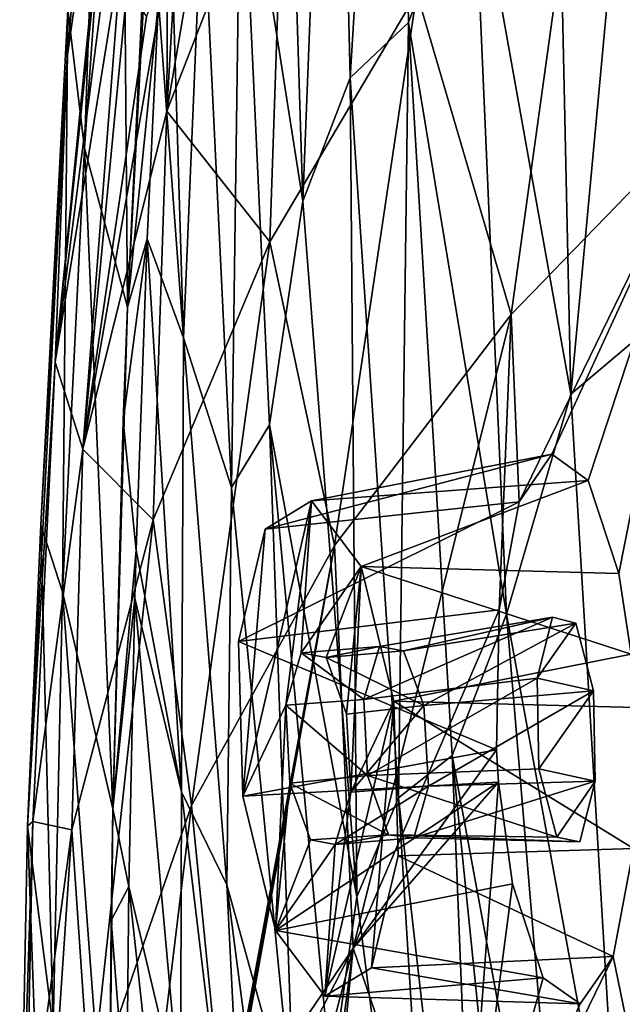
# Model space of a CAD drawing. Units: inches. Extents: x -8 to 238, y -75 to 99.
# Drawn here: x -6 to -3, y -2 to 4 of the extents above; entities that cross this region are included whole.
import ezdxf

# ---------------------------------------------------------------- set-up
doc = ezdxf.new("R2010")
doc.units = ezdxf.units.IN
doc.header["$MEASUREMENT"] = 0
doc.layers.add('699', color=7, linetype='Continuous')

msp = doc.modelspace()

# ---------------------------------------------------------------- linework, layer by layer
at = {"layer": '699', "color": 5, "linetype": 'Continuous'}
for points in [[(-4.6073, 3.4092, 740.55), (-4.3613, 7.4498, 738.9925), (-4.6934, 7.0664, 738.5841), (-4.6073, 3.4092, 740.55)], [(-4.2913, 3.7086, 740.889), (-4.3613, 7.4498, 738.9925), (-4.6073, 3.4092, 740.55), (-4.2913, 3.7086, 740.889)], [(-4.2913, 3.7086, 740.889), (-3.9427, 4.65, 740.9304), (-4.3613, 7.4498, 738.9925), (-4.2913, 3.7086, 740.889)], [(-4.8628, 2.7421, 740.3867), (-4.6934, 7.0664, 738.5841), (-4.9739, 6.275, 738.4067), (-4.8628, 2.7421, 740.3867)], [(-4.6073, 3.4092, 740.55), (-4.6934, 7.0664, 738.5841), (-4.8628, 2.7421, 740.3867), (-4.6073, 3.4092, 740.55)], [(-5.5204, 4.5694, 726.5693), (-4.9595, 6.9824, 723.5816), (-5.598, 3.2289, 726.894), (-5.5204, 4.5694, 726.5693)], [(-5.598, 3.2289, 726.894), (-4.9595, 6.9824, 723.5816), (-4.9617, 4.8653, 723.3588), (-5.598, 3.2289, 726.894)], [(-6.1336, 3.7774, 734.098), (-5.8657, 6.6609, 730.8154), (-6.137, 3.5203, 732.3916), (-6.1336, 3.7774, 734.098)], [(-6.137, 3.5203, 732.3916), (-5.8657, 6.6609, 730.8154), (-5.8046, 5.8826, 729.2917), (-6.137, 3.5203, 732.3916)], [(-3.5095, 6.1018, 740.7546), (-3.4137, 1.698, 742.5387), (-2.9577, 6.6107, 741.0004), (-3.5095, 6.1018, 740.7546)], [(-2.9577, 6.6107, 741.0004), (-3.4137, 1.698, 742.5387), (-2.9409, 2.0967, 742.751), (-2.9577, 6.6107, 741.0004)], [(-6.0438, 3.0288, 736.3679), (-5.9294, 6.3464, 733.2783), (-6.1336, 3.7774, 734.098), (-6.0438, 3.0288, 736.3679)], [(-6.0438, 3.0288, 736.3679), (-5.8413, 5.8889, 735.3549), (-5.9294, 6.3464, 733.2783), (-6.0438, 3.0288, 736.3679)], [(-4.8628, 2.7421, 740.3867), (-4.9739, 6.275, 738.4067), (-5.1985, 4.8796, 738.6106), (-4.8628, 2.7421, 740.3867)], [(-3.3274, 5.0789, 716.1355), (-2.3223, 6.1621, 712.2648), (-2.6572, 3.243, 713.7332), (-3.3274, 5.0789, 716.1355)], [(-3.4137, 1.698, 742.5387), (-3.5095, 6.1018, 740.7546), (-3.9427, 4.65, 740.9304), (-3.4137, 1.698, 742.5387)], [(-6.137, 3.5203, 732.3916), (-5.8046, 5.8826, 729.2917), (-6.2032, 1.8697, 732.1899), (-6.137, 3.5203, 732.3916)], [(-6.2032, 1.8697, 732.1899), (-5.8046, 5.8826, 729.2917), (-5.8505, 5.2641, 729.4291), (-6.2032, 1.8697, 732.1899)], [(-5.8123, 2.1684, 738.2505), (-5.8413, 5.8889, 735.3549), (-6.0438, 3.0288, 736.3679), (-5.8123, 2.1684, 738.2505)], [(-5.8123, 2.1684, 738.2505), (-5.6271, 5.6584, 736.8855), (-5.8413, 5.8889, 735.3549), (-5.8123, 2.1684, 738.2505)], [(-5.7022, 4.4534, 737.3873), (-5.6271, 5.6584, 736.8855), (-5.8123, 2.1684, 738.2505), (-5.7022, 4.4534, 737.3873)], [(-5.8632, 4.5125, 729.231), (-6.2032, 1.8697, 732.1899), (-5.8505, 5.2641, 729.4291), (-5.8632, 4.5125, 729.231)], [(-4.2473, 3.8698, 719.9673), (-3.3274, 5.0789, 716.1355), (-3.736, 2.1285, 717.9387), (-4.2473, 3.8698, 719.9673)], [(-3.736, 2.1285, 717.9387), (-3.3274, 5.0789, 716.1355), (-2.6572, 3.243, 713.7332), (-3.736, 2.1285, 717.9387)], [(-5.598, 3.2289, 726.894), (-4.9617, 4.8653, 723.3588), (-5.0423, 2.5225, 723.6973), (-5.598, 3.2289, 726.894)], [(-5.2497, 1.1927, 740.19), (-5.1985, 4.8796, 738.6106), (-5.4056, 4.4541, 738.2168), (-5.2497, 1.1927, 740.19)], [(-5.0433, 1.531, 740.5152), (-5.1985, 4.8796, 738.6106), (-5.2497, 1.1927, 740.19), (-5.0433, 1.531, 740.5152)], [(-5.0433, 1.531, 740.5152), (-4.8628, 2.7421, 740.3867), (-5.1985, 4.8796, 738.6106), (-5.0433, 1.531, 740.5152)], [(-5.0423, 2.5225, 723.6973), (-4.9617, 4.8653, 723.3588), (-4.2473, 3.8698, 719.9673), (-5.0423, 2.5225, 723.6973)], [(-5.5087, 2.0017, 739.1449), (-5.5923, 4.7501, 737.3042), (-5.6447, 3.8215, 737.6743), (-5.5087, 2.0017, 739.1449)], [(-5.5087, 2.0017, 739.1449), (-5.4056, 4.4541, 738.2168), (-5.5923, 4.7501, 737.3042), (-5.5087, 2.0017, 739.1449)], [(-3.7623, 0.506, 742.6167), (-3.9427, 4.65, 740.9304), (-4.2913, 3.7086, 740.889), (-3.7623, 0.506, 742.6167)], [(-3.7623, 0.506, 742.6167), (-3.4137, 1.698, 742.5387), (-3.9427, 4.65, 740.9304), (-3.7623, 0.506, 742.6167)], [(-5.5956, 4.0409, 726.9909), (-5.5204, 4.5694, 726.5693), (-5.598, 3.2289, 726.894), (-5.5956, 4.0409, 726.9909)], [(-5.8423, 4.1048, 728.8967), (-6.2032, 1.8697, 732.1899), (-5.8632, 4.5125, 729.231), (-5.8423, 4.1048, 728.8967)], [(-5.6447, 3.8215, 737.6743), (-5.7022, 4.4534, 737.3873), (-5.8123, 2.1684, 738.2505), (-5.6447, 3.8215, 737.6743)], [(-5.2497, 1.1927, 740.19), (-5.4056, 4.4541, 738.2168), (-5.5087, 2.0017, 739.1449), (-5.2497, 1.1927, 740.19)], [(-6.2032, 1.8697, 732.1899), (-5.8423, 4.1048, 728.8967), (-6.0539, 1.4004, 730.1583), (-6.2032, 1.8697, 732.1899)], [(-5.8423, 4.1048, 728.8967), (-5.8142, 3.9012, 728.5964), (-6.0539, 1.4004, 730.1583), (-5.8423, 4.1048, 728.8967)], [(-5.7079, 3.739, 727.7319), (-5.5956, 4.0409, 726.9909), (-6.0539, 1.4004, 730.1583), (-5.7079, 3.739, 727.7319)], [(-6.0539, 1.4004, 730.1583), (-5.5956, 4.0409, 726.9909), (-5.598, 3.2289, 726.894), (-6.0539, 1.4004, 730.1583)], [(-5.8142, 3.9012, 728.5964), (-5.7079, 3.739, 727.7319), (-6.0539, 1.4004, 730.1583), (-5.8142, 3.9012, 728.5964)], [(-5.0423, 2.5225, 723.6973), (-4.2473, 3.8698, 719.9673), (-4.6921, 0.8776, 722.0787), (-5.0423, 2.5225, 723.6973)], [(-4.6921, 0.8776, 722.0787), (-4.2473, 3.8698, 719.9673), (-3.736, 2.1285, 717.9387), (-4.6921, 0.8776, 722.0787)], [(-5.7054, 2.5376, 738.1556), (-5.6447, 3.8215, 737.6743), (-5.8123, 2.1684, 738.2505), (-5.7054, 2.5376, 738.1556)], [(-5.7054, 2.5376, 738.1556), (-5.5087, 2.0017, 739.1449), (-5.6447, 3.8215, 737.6743), (-5.7054, 2.5376, 738.1556)], [(-6.1632, 0.6272, 737.0695), (-6.1336, 3.7774, 734.098), (-6.2794, 0.991, 735.2345), (-6.1632, 0.6272, 737.0695)], [(-6.2794, 0.991, 735.2345), (-6.1336, 3.7774, 734.098), (-6.137, 3.5203, 732.3916), (-6.2794, 0.991, 735.2345)], [(-6.1632, 0.6272, 737.0695), (-6.0438, 3.0288, 736.3679), (-6.1336, 3.7774, 734.098), (-6.1632, 0.6272, 737.0695)], [(-4.3455, -0.4868, 742.289), (-4.2913, 3.7086, 740.889), (-4.6073, 3.4092, 740.55), (-4.3455, -0.4868, 742.289)], [(-4.0563, -0.2585, 742.5531), (-4.2913, 3.7086, 740.889), (-4.3455, -0.4868, 742.289), (-4.0563, -0.2585, 742.5531)], [(-4.0563, -0.2585, 742.5531), (-3.7623, 0.506, 742.6167), (-4.2913, 3.7086, 740.889), (-4.0563, -0.2585, 742.5531)], [(-6.2794, 0.991, 735.2345), (-6.137, 3.5203, 732.3916), (-6.3521, -0.64, 735.2415), (-6.2794, 0.991, 735.2345)], [(-6.137, 3.5203, 732.3916), (-6.2032, 1.8697, 732.1899), (-6.3521, -0.64, 735.2415), (-6.137, 3.5203, 732.3916)], [(-4.5707, -1.0236, 742.1474), (-4.6073, 3.4092, 740.55), (-4.8628, 2.7421, 740.3867), (-4.5707, -1.0236, 742.1474)], [(-4.3455, -0.4868, 742.289), (-4.6073, 3.4092, 740.55), (-4.5707, -1.0236, 742.1474), (-4.3455, -0.4868, 742.289)], [(-6.0539, 1.4004, 730.1583), (-5.598, 3.2289, 726.894), (-5.6721, 1.0176, 727.2211), (-6.0539, 1.4004, 730.1583)], [(-5.6721, 1.0176, 727.2211), (-5.598, 3.2289, 726.894), (-5.0423, 2.5225, 723.6973), (-5.6721, 1.0176, 727.2211)], [(-3.736, 2.1285, 717.9387), (-2.6572, 3.243, 713.7332), (-3.693, 1.1151, 717.8612), (-3.736, 2.1285, 717.9387)], [(-3.693, 1.1151, 717.8612), (-2.6572, 3.243, 713.7332), (-3.5172, 1.3722, 717.1545), (-3.693, 1.1151, 717.8612)], [(-3.5172, 1.3722, 717.1545), (-2.6572, 3.243, 713.7332), (-3.32, 1.2299, 716.4161), (-3.5172, 1.3722, 717.1545)], [(-3.32, 1.2299, 716.4161), (-2.6572, 3.243, 713.7332), (-3.1543, 0.7267, 715.8505), (-3.32, 1.2299, 716.4161)], [(-3.1543, 0.7267, 715.8505), (-2.6572, 3.243, 713.7332), (-3.0876, 0.2901, 715.6553), (-3.1543, 0.7267, 715.8505)], [(-5.8906, -0.547, 739.1299), (-6.0438, 3.0288, 736.3679), (-6.1632, 0.6272, 737.0695), (-5.8906, -0.547, 739.1299)], [(-5.8906, -0.547, 739.1299), (-5.8123, 2.1684, 738.2505), (-6.0438, 3.0288, 736.3679), (-5.8906, -0.547, 739.1299)], [(-4.5707, -1.0236, 742.1474), (-4.8628, 2.7421, 740.3867), (-5.0433, 1.531, 740.5152), (-4.5707, -1.0236, 742.1474)], [(-5.7646, 0.8532, 738.7331), (-5.7054, 2.5376, 738.1556), (-5.835, 1.5525, 738.4637), (-5.7646, 0.8532, 738.7331)], [(-5.7054, 2.5376, 738.1556), (-5.8123, 2.1684, 738.2505), (-5.835, 1.5525, 738.4637), (-5.7054, 2.5376, 738.1556)], [(-5.5196, -0.4539, 740.0807), (-5.7054, 2.5376, 738.1556), (-5.7646, 0.8532, 738.7331), (-5.5196, -0.4539, 740.0807)], [(-5.5196, -0.4539, 740.0807), (-5.5087, 2.0017, 739.1449), (-5.7054, 2.5376, 738.1556), (-5.5196, -0.4539, 740.0807)], [(-5.6721, 1.0176, 727.2211), (-5.0423, 2.5225, 723.6973), (-5.465, -0.5286, 726.0239), (-5.6721, 1.0176, 727.2211)], [(-5.465, -0.5286, 726.0239), (-5.0423, 2.5225, 723.6973), (-4.6921, 0.8776, 722.0787), (-5.465, -0.5286, 726.0239)], [(-5.835, 1.5525, 738.4637), (-5.8123, 2.1684, 738.2505), (-5.8906, -0.547, 739.1299), (-5.835, 1.5525, 738.4637)], [(-4.6921, 0.8776, 722.0787), (-3.736, 2.1285, 717.9387), (-4.5917, -1.3005, 721.8348), (-4.6921, 0.8776, 722.0787)], [(-4.5917, -1.3005, 721.8348), (-3.736, 2.1285, 717.9387), (-3.8013, 0.531, 718.3498), (-4.5917, -1.3005, 721.8348)], [(-3.8013, 0.531, 718.3498), (-3.736, 2.1285, 717.9387), (-3.693, 1.1151, 717.8612), (-3.8013, 0.531, 718.3498)], [(-3.4137, 1.698, 742.5387), (-3.1386, -2.8953, 744.0024), (-2.9409, 2.0967, 742.751), (-3.4137, 1.698, 742.5387)], [(-2.9409, 2.0967, 742.751), (-3.1386, -2.8953, 744.0024), (-2.7578, -2.6055, 744.1721), (-2.9409, 2.0967, 742.751)], [(-5.2736, -0.9576, 740.8736), (-5.5087, 2.0017, 739.1449), (-5.5196, -0.4539, 740.0807), (-5.2736, -0.9576, 740.8736)], [(-5.2736, -0.9576, 740.8736), (-5.2497, 1.1927, 740.19), (-5.5087, 2.0017, 739.1449), (-5.2736, -0.9576, 740.8736)], [(-6.3521, -0.64, 735.2415), (-6.2032, 1.8697, 732.1899), (-6.3231, -0.6155, 733.1573), (-6.3521, -0.64, 735.2415)], [(-6.3231, -0.6155, 733.1573), (-6.2032, 1.8697, 732.1899), (-6.0539, 1.4004, 730.1583), (-6.3231, -0.6155, 733.1573)], [(-3.1386, -2.8953, 744.0024), (-3.4137, 1.698, 742.5387), (-3.7623, 0.506, 742.6167), (-3.1386, -2.8953, 744.0024)], [(-5.7646, 0.8532, 738.7331), (-5.835, 1.5525, 738.4637), (-5.8906, -0.547, 739.1299), (-5.7646, 0.8532, 738.7331)], [(-4.9075, -2.279, 741.9596), (-5.0433, 1.531, 740.5152), (-5.2497, 1.1927, 740.19), (-4.9075, -2.279, 741.9596)], [(-4.7103, -2.0168, 742.2106), (-4.5707, -1.0236, 742.1474), (-5.0433, 1.531, 740.5152), (-4.7103, -2.0168, 742.2106)], [(-4.7103, -2.0168, 742.2106), (-5.0433, 1.531, 740.5152), (-4.9075, -2.279, 741.9596), (-4.7103, -2.0168, 742.2106)], [(-6.3231, -0.6155, 733.1573), (-6.0539, 1.4004, 730.1583), (-6.1121, -0.6611, 730.4515), (-6.3231, -0.6155, 733.1573)], [(-6.1121, -0.6611, 730.4515), (-6.0539, 1.4004, 730.1583), (-5.6721, 1.0176, 727.2211), (-6.1121, -0.6611, 730.4515)], [(-3.693, 1.1151, 717.8612), (-3.5172, 1.3722, 717.1545), (-5.0663, 0.9659, 717.1703), (-3.693, 1.1151, 717.8612)], [(-5.0663, 0.9659, 717.1703), (-3.5172, 1.3722, 717.1545), (-4.8156, 1.1194, 716.3958), (-5.0663, 0.9659, 717.1703)], [(-3.5172, 1.3722, 717.1545), (-3.32, 1.2299, 716.4161), (-4.8156, 1.1194, 716.3958), (-3.5172, 1.3722, 717.1545)], [(-4.8156, 1.1194, 716.3958), (-3.32, 1.2299, 716.4161), (-4.5483, 0.7639, 715.6848), (-4.8156, 1.1194, 716.3958)], [(-3.32, 1.2299, 716.4161), (-3.1543, 0.7267, 715.8505), (-4.5483, 0.7639, 715.6848), (-3.32, 1.2299, 716.4161)], [(-4.9075, -2.279, 741.9596), (-5.2497, 1.1927, 740.19), (-5.2736, -0.9576, 740.8736), (-4.9075, -2.279, 741.9596)], [(-5.1885, -0.4777, 717.8497), (-5.0663, 0.9659, 717.1703), (-4.8156, 1.1194, 716.3958), (-5.1885, -0.4777, 717.8497)], [(-5.1885, -0.4777, 717.8497), (-4.8156, 1.1194, 716.3958), (-4.9546, 0.0145, 717.0504), (-5.1885, -0.4777, 717.8497)], [(-4.9546, 0.0145, 717.0504), (-4.8156, 1.1194, 716.3958), (-4.8715, 0.2978, 716.7422), (-4.9546, 0.0145, 717.0504)], [(-4.8156, 1.1194, 716.3958), (-4.5483, 0.7639, 715.6848), (-4.8715, 0.2978, 716.7422), (-4.8156, 1.1194, 716.3958)], [(-3.8013, 0.531, 718.3498), (-3.693, 1.1151, 717.8612), (-5.2108, 0.3586, 717.731), (-3.8013, 0.531, 718.3498)], [(-5.2108, 0.3586, 717.731), (-3.693, 1.1151, 717.8612), (-5.0663, 0.9659, 717.1703), (-5.2108, 0.3586, 717.731)], [(-6.1121, -0.6611, 730.4515), (-5.6721, 1.0176, 727.2211), (-6.0127, -2.1129, 729.6259), (-6.1121, -0.6611, 730.4515)], [(-6.0127, -2.1129, 729.6259), (-5.6721, 1.0176, 727.2211), (-5.465, -0.5286, 726.0239), (-6.0127, -2.1129, 729.6259)], [(-6.2129, -1.7312, 737.8204), (-6.2794, 0.991, 735.2345), (-6.3521, -0.64, 735.2415), (-6.2129, -1.7312, 737.8204)], [(-6.2129, -1.7312, 737.8204), (-6.1632, 0.6272, 737.0695), (-6.2794, 0.991, 735.2345), (-6.2129, -1.7312, 737.8204)], [(-5.1885, -0.4777, 717.8497), (-5.2108, 0.3586, 717.731), (-5.0663, 0.9659, 717.1703), (-5.1885, -0.4777, 717.8497)], [(-5.7717, 0.594, 738.8166), (-5.7646, 0.8532, 738.7331), (-5.8906, -0.547, 739.1299), (-5.7717, 0.594, 738.8166)], [(-5.7717, 0.594, 738.8166), (-5.5196, -0.4539, 740.0807), (-5.7646, 0.8532, 738.7331), (-5.7717, 0.594, 738.8166)], [(-5.465, -0.5286, 726.0239), (-4.6921, 0.8776, 722.0787), (-5.2871, -2.3229, 725.2389), (-5.465, -0.5286, 726.0239)], [(-5.2871, -2.3229, 725.2389), (-4.6921, 0.8776, 722.0787), (-5.2704, -2.299, 725.1518), (-5.2871, -2.3229, 725.2389)], [(-5.2704, -2.299, 725.1518), (-4.6921, 0.8776, 722.0787), (-5.2614, -2.2886, 725.1053), (-5.2704, -2.299, 725.1518)], [(-5.2614, -2.2886, 725.1053), (-4.6921, 0.8776, 722.0787), (-4.5917, -1.3005, 721.8348), (-5.2614, -2.2886, 725.1053)], [(-4.8715, 0.2978, 716.7422), (-4.5483, 0.7639, 715.6848), (-4.7365, 0.2731, 716.3489), (-4.8715, 0.2978, 716.7422)], [(-4.7365, 0.2731, 716.3489), (-4.5483, 0.7639, 715.6848), (-4.6263, -0.034, 716.0913), (-4.7365, 0.2731, 716.3489)], [(-4.5483, 0.7639, 715.6848), (-4.6044, -0.4561, 716.1199), (-4.6263, -0.034, 716.0913), (-4.5483, 0.7639, 715.6848)], [(-4.5483, 0.7639, 715.6848), (-4.3706, 0.0361, 715.3206), (-4.6044, -0.4561, 716.1199), (-4.5483, 0.7639, 715.6848)], [(-3.1543, 0.7267, 715.8505), (-3.0876, 0.2901, 715.6553), (-4.5483, 0.7639, 715.6848), (-3.1543, 0.7267, 715.8505)], [(-4.5483, 0.7639, 715.6848), (-3.0876, 0.2901, 715.6553), (-4.3706, 0.0361, 715.3206), (-4.5483, 0.7639, 715.6848)], [(-5.9123, -2.7187, 739.722), (-6.1632, 0.6272, 737.0695), (-6.2129, -1.7312, 737.8204), (-5.9123, -2.7187, 739.722)], [(-5.9123, -2.7187, 739.722), (-5.8906, -0.547, 739.1299), (-6.1632, 0.6272, 737.0695), (-5.9123, -2.7187, 739.722)], [(-5.8035, -0.9673, 739.2894), (-5.7717, 0.594, 738.8166), (-5.8906, -0.547, 739.1299), (-5.8035, -0.9673, 739.2894)], [(-5.5254, -2.1529, 740.5786), (-5.7717, 0.594, 738.8166), (-5.8035, -0.9673, 739.2894), (-5.5254, -2.1529, 740.5786)], [(-5.5254, -2.1529, 740.5786), (-5.5196, -0.4539, 740.0807), (-5.7717, 0.594, 738.8166), (-5.5254, -2.1529, 740.5786)], [(-3.8156, -0.2265, 718.4915), (-3.8013, 0.531, 718.3498), (-5.2108, 0.3586, 717.731), (-3.8156, -0.2265, 718.4915)], [(-3.8156, -0.2265, 718.4915), (-4.5917, -1.3005, 721.8348), (-3.8013, 0.531, 718.3498), (-3.8156, -0.2265, 718.4915)], [(-4.5335, 0.0459, 717.193), (-4.4489, 0.3312, 716.8804), (-3.513, 0.4897, 717.245), (-4.5335, 0.0459, 717.193)], [(-3.5961, 0.1606, 717.6045), (-4.5335, 0.0459, 717.193), (-3.513, 0.4897, 717.245), (-3.5961, 0.1606, 717.6045)], [(-4.4489, 0.3312, 716.8804), (-4.318, 0.309, 716.4985), (-3.513, 0.4897, 717.245), (-4.4489, 0.3312, 716.8804)], [(-3.513, 0.4897, 717.245), (-4.318, 0.309, 716.4985), (-3.386, 0.4589, 716.7643), (-3.513, 0.4897, 717.245)], [(-3.402, -3.802, 744.0109), (-3.7623, 0.506, 742.6167), (-4.0563, -0.2585, 742.5531), (-3.402, -3.802, 744.0109)], [(-3.402, -3.802, 744.0109), (-3.1386, -2.8953, 744.0024), (-3.7623, 0.506, 742.6167), (-3.402, -3.802, 744.0109)], [(-3.5961, 0.1606, 717.6045), (-3.513, 0.4897, 717.245), (-3.386, 0.4589, 716.7643), (-3.5961, 0.1606, 717.6045)], [(-4.318, 0.309, 716.4985), (-4.208, 0.0131, 716.2389), (-3.386, 0.4589, 716.7643), (-4.318, 0.309, 716.4985)], [(-3.386, 0.4589, 716.7643), (-4.208, 0.0131, 716.2389), (-3.2918, 0.0924, 716.4525), (-3.386, 0.4589, 716.7643)], [(-3.5961, 0.1606, 717.6045), (-3.386, 0.4589, 716.7643), (-3.2918, 0.0924, 716.4525), (-3.5961, 0.1606, 717.6045)], [(-5.1885, -0.4777, 717.8497), (-3.8156, -0.2265, 718.4915), (-5.2108, 0.3586, 717.731), (-5.1885, -0.4777, 717.8497)], [(-4.8715, 0.2978, 716.7422), (-4.7365, 0.2731, 716.3489), (-4.4489, 0.3312, 716.8804), (-4.8715, 0.2978, 716.7422)], [(-4.5335, 0.0459, 717.193), (-4.8715, 0.2978, 716.7422), (-4.4489, 0.3312, 716.8804), (-4.5335, 0.0459, 717.193)], [(-4.4489, 0.3312, 716.8804), (-4.7365, 0.2731, 716.3489), (-4.318, 0.309, 716.4985), (-4.4489, 0.3312, 716.8804)], [(-4.9546, 0.0145, 717.0504), (-4.8715, 0.2978, 716.7422), (-4.5335, 0.0459, 717.193), (-4.9546, 0.0145, 717.0504)], [(-4.318, 0.309, 716.4985), (-4.7365, 0.2731, 716.3489), (-4.208, 0.0131, 716.2389), (-4.318, 0.309, 716.4985)], [(-4.7365, 0.2731, 716.3489), (-4.6263, -0.034, 716.0913), (-4.208, 0.0131, 716.2389), (-4.7365, 0.2731, 716.3489)], [(-3.0876, 0.2901, 715.6553), (-3.0647, 0.0009, 715.6071), (-4.3706, 0.0361, 715.3206), (-3.0876, 0.2901, 715.6553)], [(-4.5134, -0.3666, 717.2248), (-4.5335, 0.0459, 717.193), (-3.5961, 0.1606, 717.6045), (-4.5134, -0.3666, 717.2248)], [(-3.5871, -0.3307, 717.6335), (-4.5134, -0.3666, 717.2248), (-3.5961, 0.1606, 717.6045), (-3.5871, -0.3307, 717.6335)], [(-3.5871, -0.3307, 717.6335), (-3.5961, 0.1606, 717.6045), (-3.2918, 0.0924, 716.4525), (-3.5871, -0.3307, 717.6335)], [(-4.208, 0.0131, 716.2389), (-4.1832, -0.4246, 716.2625), (-3.2918, 0.0924, 716.4525), (-4.208, 0.0131, 716.2389)], [(-4.1832, -0.4246, 716.2625), (-3.283, -0.3974, 716.4825), (-3.2918, 0.0924, 716.4525), (-4.1832, -0.4246, 716.2625)], [(-3.283, -0.3974, 716.4825), (-3.5871, -0.3307, 717.6335), (-3.2918, 0.0924, 716.4525), (-3.283, -0.3974, 716.4825)], [(-5.0107, -1.2055, 717.4855), (-5.1885, -0.4777, 717.8497), (-4.9546, 0.0145, 717.0504), (-5.0107, -1.2055, 717.4855)], [(-4.9327, -0.4077, 717.079), (-5.0107, -1.2055, 717.4855), (-4.9546, 0.0145, 717.0504), (-4.9327, -0.4077, 717.079)], [(-4.9546, 0.0145, 717.0504), (-4.5335, 0.0459, 717.193), (-4.5134, -0.3666, 717.2248), (-4.9546, 0.0145, 717.0504)], [(-4.9327, -0.4077, 717.079), (-4.9546, 0.0145, 717.0504), (-4.5134, -0.3666, 717.2248), (-4.9327, -0.4077, 717.079)], [(-4.4927, -1.4076, 716), (-4.7435, -1.561, 716.7745), (-4.3706, 0.0361, 715.3206), (-4.4927, -1.4076, 716)], [(-4.3706, 0.0361, 715.3206), (-4.7435, -1.561, 716.7745), (-4.6044, -0.4561, 716.1199), (-4.3706, 0.0361, 715.3206)], [(-4.6263, -0.034, 716.0913), (-4.6044, -0.4561, 716.1199), (-4.208, 0.0131, 716.2389), (-4.6263, -0.034, 716.0913)], [(-4.208, 0.0131, 716.2389), (-4.6044, -0.4561, 716.1199), (-4.1832, -0.4246, 716.2625), (-4.208, 0.0131, 716.2389)], [(-4.3483, -0.8002, 715.4393), (-4.4927, -1.4076, 716), (-4.3706, 0.0361, 715.3206), (-4.3483, -0.8002, 715.4393)], [(-3.0647, 0.0009, 715.6071), (-3.0756, -0.7618, 715.7503), (-4.3706, 0.0361, 715.3206), (-3.0647, 0.0009, 715.6071)], [(-3.0756, -0.7618, 715.7503), (-4.3483, -0.8002, 715.4393), (-4.3706, 0.0361, 715.3206), (-3.0756, -0.7618, 715.7503)], [(-3.8044, -0.4016, 718.4694), (-3.8156, -0.2265, 718.4915), (-5.1885, -0.4777, 717.8497), (-3.8044, -0.4016, 718.4694)], [(-3.8044, -0.4016, 718.4694), (-4.5917, -1.3005, 721.8348), (-3.8156, -0.2265, 718.4915), (-3.8044, -0.4016, 718.4694)], [(-3.8837, -4.5418, 743.751), (-4.0563, -0.2585, 742.5531), (-4.3455, -0.4868, 742.289), (-3.8837, -4.5418, 743.751)], [(-3.6355, -4.3791, 743.9404), (-3.402, -3.802, 744.0109), (-4.0563, -0.2585, 742.5531), (-3.6355, -4.3791, 743.9404)], [(-3.6355, -4.3791, 743.9404), (-4.0563, -0.2585, 742.5531), (-3.8837, -4.5418, 743.751), (-3.6355, -4.3791, 743.9404)], [(-4.3992, -0.687, 716.9583), (-4.9327, -0.4077, 717.079), (-4.5134, -0.3666, 717.2248), (-4.3992, -0.687, 716.9583)], [(-3.4903, -0.7003, 717.3121), (-4.5134, -0.3666, 717.2248), (-3.5871, -0.3307, 717.6335), (-3.4903, -0.7003, 717.3121)], [(-4.3992, -0.687, 716.9583), (-4.5134, -0.3666, 717.2248), (-3.4903, -0.7003, 717.3121), (-4.3992, -0.687, 716.9583)], [(-3.283, -0.3974, 716.4825), (-3.4903, -0.7003, 717.3121), (-3.5871, -0.3307, 717.6335), (-3.283, -0.3974, 716.4825)], [(-5.0107, -1.2055, 717.4855), (-3.8044, -0.4016, 718.4694), (-5.1885, -0.4777, 717.8497), (-5.0107, -1.2055, 717.4855)], [(-3.7295, -0.9533, 718.249), (-3.8044, -0.4016, 718.4694), (-5.0107, -1.2055, 717.4855), (-3.7295, -0.9533, 718.249)], [(-4.8226, -0.7148, 716.8214), (-5.0107, -1.2055, 717.4855), (-4.9327, -0.4077, 717.079), (-4.8226, -0.7148, 716.8214)], [(-4.8226, -0.7148, 716.8214), (-4.9327, -0.4077, 717.079), (-4.3992, -0.687, 716.9583), (-4.8226, -0.7148, 716.8214)], [(-4.6044, -0.4561, 716.1199), (-4.6876, -0.7395, 716.4281), (-4.1832, -0.4246, 716.2625), (-4.6044, -0.4561, 716.1199)], [(-4.1832, -0.4246, 716.2625), (-4.6876, -0.7395, 716.4281), (-4.2622, -0.7033, 716.5572), (-4.1832, -0.4246, 716.2625)], [(-4.0011, -3.0261, 719.6159), (-4.5917, -1.3005, 721.8348), (-3.8044, -0.4016, 718.4694), (-4.0011, -3.0261, 719.6159)], [(-4.1832, -0.4246, 716.2625), (-4.2622, -0.7033, 716.5572), (-3.283, -0.3974, 716.4825), (-4.1832, -0.4246, 716.2625)], [(-3.283, -0.3974, 716.4825), (-4.2622, -0.7033, 716.5572), (-3.3657, -0.7255, 716.8402), (-3.283, -0.3974, 716.4825)], [(-4.0011, -3.0261, 719.6159), (-3.8044, -0.4016, 718.4694), (-3.7295, -0.9533, 718.249), (-4.0011, -3.0261, 719.6159)], [(-3.283, -0.3974, 716.4825), (-3.3657, -0.7255, 716.8402), (-3.4903, -0.7003, 717.3121), (-3.283, -0.3974, 716.4825)], [(-5.1403, -3.6161, 741.8386), (-5.5196, -0.4539, 740.0807), (-5.5254, -2.1529, 740.5786), (-5.1403, -3.6161, 741.8386)], [(-5.1403, -3.6161, 741.8386), (-5.2736, -0.9576, 740.8736), (-5.5196, -0.4539, 740.0807), (-5.1403, -3.6161, 741.8386)], [(-4.6044, -0.4561, 716.1199), (-4.7435, -1.561, 716.7745), (-4.6876, -0.7395, 716.4281), (-4.6044, -0.4561, 716.1199)], [(-6.0127, -2.1129, 729.6259), (-5.465, -0.5286, 726.0239), (-5.8287, -3.5306, 728.4734), (-6.0127, -2.1129, 729.6259)], [(-5.465, -0.5286, 726.0239), (-5.2871, -2.3229, 725.2389), (-5.8287, -3.5306, 728.4734), (-5.465, -0.5286, 726.0239)], [(-4.071, -4.9444, 743.6387), (-4.3455, -0.4868, 742.289), (-4.5707, -1.0236, 742.1474), (-4.071, -4.9444, 743.6387)], [(-3.8837, -4.5418, 743.751), (-4.3455, -0.4868, 742.289), (-4.071, -4.9444, 743.6387), (-3.8837, -4.5418, 743.751)], [(-5.9002, -1.1518, 739.3049), (-5.8906, -0.547, 739.1299), (-5.9123, -2.7187, 739.722), (-5.9002, -1.1518, 739.3049)], [(-5.8035, -0.9673, 739.2894), (-5.8906, -0.547, 739.1299), (-5.9002, -1.1518, 739.3049), (-5.8035, -0.9673, 739.2894)], [(-6.3945, -2.8068, 735.9105), (-6.3521, -0.64, 735.2415), (-6.3231, -0.6155, 733.1573), (-6.3945, -2.8068, 735.9105)], [(-6.3945, -2.8068, 735.9105), (-6.3231, -0.6155, 733.1573), (-6.3611, -2.5071, 733.4123), (-6.3945, -2.8068, 735.9105)], [(-6.3611, -2.5071, 733.4123), (-6.3231, -0.6155, 733.1573), (-6.1121, -0.6611, 730.4515), (-6.3611, -2.5071, 733.4123)], [(-6.2555, -3.3553, 738.0032), (-6.3521, -0.64, 735.2415), (-6.3945, -2.8068, 735.9105), (-6.2555, -3.3553, 738.0032)], [(-6.3611, -2.5071, 733.4123), (-6.1121, -0.6611, 730.4515), (-6.3293, -3.8748, 732.8846), (-6.3611, -2.5071, 733.4123)], [(-6.2129, -1.7312, 737.8204), (-6.3521, -0.64, 735.2415), (-6.2555, -3.3553, 738.0032), (-6.2129, -1.7312, 737.8204)], [(-6.3293, -3.8748, 732.8846), (-6.1121, -0.6611, 730.4515), (-6.0127, -2.1129, 729.6259), (-6.3293, -3.8748, 732.8846)], [(-4.6876, -0.7395, 716.4281), (-4.8226, -0.7148, 716.8214), (-4.3992, -0.687, 716.9583), (-4.6876, -0.7395, 716.4281)], [(-4.2622, -0.7033, 716.5572), (-4.6876, -0.7395, 716.4281), (-4.3992, -0.687, 716.9583), (-4.2622, -0.7033, 716.5572)], [(-4.2622, -0.7033, 716.5572), (-4.3992, -0.687, 716.9583), (-3.3657, -0.7255, 716.8402), (-4.2622, -0.7033, 716.5572)], [(-3.3657, -0.7255, 716.8402), (-4.3992, -0.687, 716.9583), (-3.4903, -0.7003, 717.3121), (-3.3657, -0.7255, 716.8402)], [(-4.6876, -0.7395, 716.4281), (-5.0107, -1.2055, 717.4855), (-4.8226, -0.7148, 716.8214), (-4.6876, -0.7395, 716.4281)], [(-4.7435, -1.561, 716.7745), (-5.0107, -1.2055, 717.4855), (-4.6876, -0.7395, 716.4281), (-4.7435, -1.561, 716.7745)], [(-3.0756, -0.7618, 715.7503), (-3.1853, -1.3452, 716.2387), (-4.3483, -0.8002, 715.4393), (-3.0756, -0.7618, 715.7503)], [(-3.0756, -0.7618, 715.7503), (-3.0118, -2.1888, 715.7347), (-3.1853, -1.3452, 716.2387), (-3.0756, -0.7618, 715.7503)], [(-4.3483, -0.8002, 715.4393), (-3.1853, -1.3452, 716.2387), (-4.4927, -1.4076, 716), (-4.3483, -0.8002, 715.4393)], [(-4.8716, -4.0539, 742.4175), (-4.9075, -2.279, 741.9596), (-5.2736, -0.9576, 740.8736), (-4.8716, -4.0539, 742.4175)], [(-4.8716, -4.0539, 742.4175), (-5.2736, -0.9576, 740.8736), (-5.1403, -3.6161, 741.8386), (-4.8716, -4.0539, 742.4175)], [(-3.5633, -1.461, 717.6786), (-3.7295, -0.9533, 718.249), (-5.0107, -1.2055, 717.4855), (-3.5633, -1.461, 717.6786)], [(-3.5633, -1.461, 717.6786), (-4.0011, -3.0261, 719.6159), (-3.7295, -0.9533, 718.249), (-3.5633, -1.461, 717.6786)], [(-5.8162, -2.2102, 739.6282), (-5.8035, -0.9673, 739.2894), (-5.9002, -1.1518, 739.3049), (-5.8162, -2.2102, 739.6282)], [(-5.5242, -3.5306, 740.9142), (-5.8035, -0.9673, 739.2894), (-5.8162, -2.2102, 739.6282), (-5.5242, -3.5306, 740.9142)], [(-5.5242, -3.5306, 740.9142), (-5.5254, -2.1529, 740.5786), (-5.8035, -0.9673, 739.2894), (-5.5242, -3.5306, 740.9142)], [(-4.071, -4.9444, 743.6387), (-4.5707, -1.0236, 742.1474), (-4.7103, -2.0168, 742.2106), (-4.071, -4.9444, 743.6387)], [(-5.8162, -2.2102, 739.6282), (-5.9002, -1.1518, 739.3049), (-5.9123, -2.7187, 739.722), (-5.8162, -2.2102, 739.6282)], [(-4.7435, -1.561, 716.7745), (-3.5633, -1.461, 717.6786), (-5.0107, -1.2055, 717.4855), (-4.7435, -1.561, 716.7745)], [(-5.2614, -2.2886, 725.1053), (-4.5917, -1.3005, 721.8348), (-5.1165, -2.3225, 724.3871), (-5.2614, -2.2886, 725.1053)], [(-5.1165, -2.3225, 724.3871), (-4.5917, -1.3005, 721.8348), (-4.9704, -2.7308, 723.7408), (-5.1165, -2.3225, 724.3871)], [(-4.9704, -2.7308, 723.7408), (-4.5917, -1.3005, 721.8348), (-4.873, -3.4093, 723.3854), (-4.9704, -2.7308, 723.7408)], [(-4.5917, -1.3005, 721.8348), (-4.8491, -3.9529, 723.3619), (-4.873, -3.4093, 723.3854), (-4.5917, -1.3005, 721.8348)], [(-4.0011, -3.0261, 719.6159), (-4.8491, -3.9529, 723.3619), (-4.5917, -1.3005, 721.8348), (-4.0011, -3.0261, 719.6159)], [(-3.1853, -1.3452, 716.2387), (-3.3635, -1.6018, 716.942), (-4.4927, -1.4076, 716), (-3.1853, -1.3452, 716.2387)], [(-3.0118, -2.1888, 715.7347), (-4.0011, -3.0261, 719.6159), (-3.1853, -1.3452, 716.2387), (-3.0118, -2.1888, 715.7347)], [(-3.1853, -1.3452, 716.2387), (-4.0011, -3.0261, 719.6159), (-3.3635, -1.6018, 716.942), (-3.1853, -1.3452, 716.2387)], [(-4.4927, -1.4076, 716), (-3.3635, -1.6018, 716.942), (-4.7435, -1.561, 716.7745), (-4.4927, -1.4076, 716)], [(-3.3635, -1.6018, 716.942), (-3.5633, -1.461, 717.6786), (-4.7435, -1.561, 716.7745), (-3.3635, -1.6018, 716.942)], [(-3.3635, -1.6018, 716.942), (-4.0011, -3.0261, 719.6159), (-3.5633, -1.461, 717.6786), (-3.3635, -1.6018, 716.942)]]:
    msp.add_3dface(points, dxfattribs=at)

doc.saveas('drawing.dxf')
